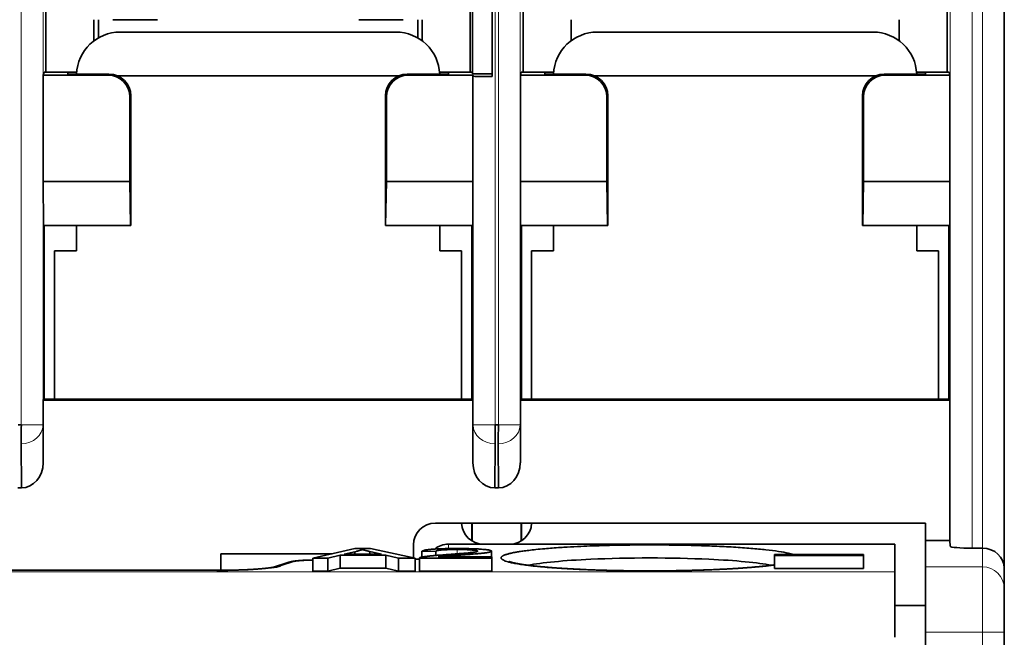
# Model space of a CAD drawing. Units: millimetres. Extents: x 12 to 409, y 5 to 296.
# Drawn here: x 143 to 165, y 260 to 274 of the extents above; entities that cross this region are included whole.
import ezdxf

# ---------------------------------------------------------------- set-up
doc = ezdxf.new("R2010")
doc.units = ezdxf.units.MM
doc.layers.add('1', color=7, linetype='Continuous', true_color=0xffffff)

msp = doc.modelspace()

# ---------------------------------------------------------------- linework, layer by layer
at = {"layer": '1', "color": 8, "linetype": 'Continuous', "lineweight": 18}
for p, q in [((142.726, 284.577), (142.726, 264.72)), ((143.222, 264.72), (143.222, 284.577)), ((153.555, 264.72), (153.555, 284.577)), ((153.626, 284.577), (153.626, 264.72)), ((154.122, 264.72), (154.122, 284.577)), ((163.951, 284.577), (163.951, 261.946)), ((164.453, 261.902), (164.453, 284.577)), ((164.688, 284.577), (164.688, 261.902)), ((144.728, 272.735), (144.705, 272.712)), ((151.567, 272.712), (151.545, 272.735)), ((153.051, 272.686), (153.051, 264.72)), ((155.628, 272.735), (155.605, 272.712)), ((162.467, 272.712), (162.445, 272.735)), ((145.205, 272.212), (145.228, 272.235)), ((151.045, 272.235), (151.067, 272.212)), ((156.105, 272.212), (156.128, 272.235)), ((161.945, 272.235), (161.967, 272.212)), ((142.726, 264.72), (143.222, 264.72)), ((143.228, 263.856), (143.222, 264.72)), ((153.051, 264.72), (153.044, 263.856)), ((153.051, 264.72), (153.555, 264.72)), ((153.626, 264.72), (154.122, 264.72)), ((154.128, 263.856), (154.122, 264.72)), ((152.486, 261.893), (152.486, 261.994)), ((164.686, 261.902), (164.686, 261.479)), ((152.683, 261.773), (152.683, 261.873)), ((148.644, 261.492), (148.971, 261.599)), ((164.686, 261.479), (163.386, 261.479)), ((164.686, 261.479), (164.686, 259.985)), ((162.686, 261.361), (122.686, 261.361)), ((138.177, 261.395), (147.196, 261.395)), ((163.386, 259.985), (164.686, 259.985)), ((164.686, 259.985), (165.186, 259.985)), ((164.686, 259.985), (164.686, 249.077))]:
    msp.add_line(p, q, dxfattribs=at)
at = {"layer": '1', "color": 18, "linetype": 'Continuous', "lineweight": 35}
for p, q in [((165.186, 261.444), (165.186, 284.577)), ((153.038, 272.739), (153.038, 279.777)), ((153.486, 272.678), (153.486, 279.777)), ((143.289, 272.777), (143.289, 275.577)), ((152.984, 272.777), (152.984, 275.577)), ((154.189, 272.777), (154.189, 275.577)), ((163.884, 272.777), (163.884, 275.577)), ((144.386, 273.494), (144.386, 273.977)), ((144.486, 273.56), (144.486, 273.977)), ((144.82, 273.977), (145.836, 273.977)), ((150.436, 273.977), (151.453, 273.977)), ((151.786, 273.977), (151.786, 273.56)), ((151.886, 273.977), (151.886, 273.494)), ((155.286, 273.494), (155.286, 273.977)), ((162.786, 273.977), (162.786, 273.494)), ((151.286, 273.694), (144.986, 273.694)), ((162.186, 273.694), (155.886, 273.694)), ((143.228, 272.712), (143.244, 272.777)), ((143.228, 272.712), (144.705, 272.712)), ((143.228, 272.712), (143.228, 270.277)), ((143.244, 272.777), (143.786, 272.777)), ((143.786, 272.777), (143.99, 272.777)), ((143.786, 272.735), (143.786, 272.777)), ((144.728, 272.735), (143.786, 272.735)), ((144.927, 272.694), (151.345, 272.694)), ((152.486, 272.735), (151.545, 272.735)), ((151.567, 272.712), (153.044, 272.712)), ((152.283, 272.777), (152.486, 272.777)), ((152.486, 272.777), (152.486, 272.735)), ((152.486, 272.777), (153.028, 272.777)), ((153.038, 272.739), (153.028, 272.777)), ((153.038, 272.739), (153.486, 272.739)), ((153.044, 270.277), (153.044, 272.712)), ((153.051, 272.686), (153.044, 272.712)), ((154.128, 272.712), (154.144, 272.777)), ((154.128, 272.712), (155.605, 272.712)), ((154.128, 272.712), (154.128, 270.277)), ((154.144, 272.777), (154.686, 272.777)), ((154.686, 272.777), (154.89, 272.777)), ((154.686, 272.735), (154.686, 272.777)), ((155.628, 272.735), (154.686, 272.735)), ((155.827, 272.694), (162.245, 272.694)), ((163.386, 272.735), (162.445, 272.735)), ((162.467, 272.712), (163.944, 272.712)), ((163.183, 272.777), (163.386, 272.777)), ((163.386, 272.777), (163.386, 272.735)), ((163.928, 272.777), (163.386, 272.777)), ((163.944, 272.712), (163.928, 272.777)), ((163.944, 270.277), (163.944, 272.712)), ((145.228, 269.277), (145.228, 272.235)), ((151.045, 272.235), (151.045, 269.277)), ((156.128, 269.277), (156.128, 272.235)), ((161.945, 272.235), (161.945, 269.277)), ((145.205, 270.277), (145.205, 272.212)), ((151.067, 270.277), (151.067, 272.212)), ((156.105, 270.277), (156.105, 272.212)), ((161.967, 270.277), (161.967, 272.212)), ((145.205, 270.277), (143.228, 270.277)), ((143.228, 270.277), (143.233, 269.277)), ((145.223, 269.277), (145.205, 270.277)), ((151.067, 270.277), (151.05, 269.277)), ((153.044, 270.277), (151.067, 270.277)), ((153.04, 269.277), (153.044, 270.277)), ((156.105, 270.277), (154.128, 270.277)), ((154.128, 270.277), (154.133, 269.277)), ((156.123, 269.277), (156.105, 270.277)), ((161.967, 270.277), (161.95, 269.277)), ((163.944, 270.277), (161.967, 270.277)), ((163.94, 269.277), (163.944, 270.277)), ((143.233, 269.277), (145.223, 269.277)), ((143.251, 269.277), (143.251, 265.307)), ((143.986, 269.277), (143.986, 268.694)), ((145.223, 269.277), (145.228, 269.277)), ((151.045, 269.277), (151.05, 269.277)), ((151.05, 269.277), (153.04, 269.277)), ((152.286, 268.694), (152.286, 269.277)), ((153.021, 265.307), (153.021, 269.277)), ((154.133, 269.277), (156.123, 269.277)), ((154.151, 269.277), (154.151, 265.307)), ((154.886, 269.277), (154.886, 268.694)), ((156.123, 269.277), (156.128, 269.277)), ((161.945, 269.277), (161.95, 269.277)), ((161.95, 269.277), (163.94, 269.277)), ((163.186, 268.694), (163.186, 269.277)), ((163.921, 265.307), (163.921, 269.277)), ((143.486, 268.694), (143.486, 265.307)), ((143.986, 268.694), (143.486, 268.694)), ((152.786, 268.694), (152.286, 268.694)), ((152.786, 265.307), (152.786, 268.694)), ((154.386, 268.694), (154.386, 265.307)), ((154.886, 268.694), (154.386, 268.694)), ((163.686, 268.694), (163.186, 268.694)), ((163.686, 265.307), (163.686, 268.694)), ((143.228, 265.284), (143.234, 265.307)), ((143.228, 265.284), (153.044, 265.284)), ((143.228, 265.284), (143.228, 263.856)), ((153.039, 265.307), (143.234, 265.307)), ((153.039, 265.307), (153.044, 265.284)), ((153.044, 263.856), (153.044, 265.284)), ((154.128, 265.284), (154.134, 265.307)), ((154.128, 265.284), (163.944, 265.284)), ((154.128, 265.284), (154.128, 263.856)), ((163.939, 265.307), (154.134, 265.307)), ((163.939, 265.307), (163.944, 265.284)), ((163.944, 262.077), (163.944, 265.284)), ((142.655, 264.72), (142.726, 264.72)), ((153.555, 264.72), (153.626, 264.72)), ((142.722, 264.287), (142.729, 263.28)), ((153.543, 263.28), (153.551, 264.287)), ((153.622, 264.287), (153.629, 263.28)), ((142.729, 263.28), (142.643, 263.28)), ((153.629, 263.28), (153.543, 263.28)), ((152.186, 262.477), (163.386, 262.477)), ((153.021, 262.07), (153.021, 262.477)), ((153.025, 262.477), (153.025, 262.067)), ((154.147, 262.067), (154.147, 262.477)), ((154.151, 262.477), (154.151, 262.07)), ((163.386, 262.477), (163.386, 262.077)), ((149.383, 261.676), (150.343, 261.894)), ((150.343, 261.894), (150.701, 261.894)), ((150.701, 261.894), (151.722, 261.676)), ((151.686, 261.977), (151.686, 261.684)), ((152.486, 261.994), (162.686, 261.994)), ((162.686, 261.361), (162.686, 261.994)), ((163.386, 262.077), (163.944, 262.077)), ((163.386, 261.479), (163.386, 262.077)), ((163.951, 261.946), (163.944, 262.077)), ((164.686, 261.902), (164.453, 261.902)), ((147.286, 261.777), (149.826, 261.777)), ((147.286, 261.777), (147.286, 261.397)), ((149.733, 261.676), (149.383, 261.676)), ((149.383, 261.377), (149.383, 261.676)), ((150.008, 261.742), (149.733, 261.676)), ((149.733, 261.377), (149.733, 261.676)), ((151.056, 261.742), (150.008, 261.742)), ((150.008, 261.443), (150.008, 261.742)), ((150.103, 261.766), (150.379, 261.83)), ((150.953, 261.766), (150.103, 261.766)), ((150.343, 261.766), (150.343, 261.821)), ((150.69, 261.826), (150.69, 261.766)), ((150.69, 261.826), (150.953, 261.766)), ((151.345, 261.676), (151.056, 261.742)), ((151.056, 261.443), (151.056, 261.742)), ((151.722, 261.676), (151.345, 261.676)), ((151.345, 261.377), (151.345, 261.676)), ((151.722, 261.377), (151.722, 261.676)), ((151.822, 261.676), (151.822, 261.377)), ((153.474, 261.676), (151.822, 261.676)), ((151.879, 261.699), (151.879, 261.832)), ((151.879, 261.832), (152.195, 261.829)), ((152.195, 261.829), (152.195, 261.736)), ((152.248, 261.702), (153.474, 261.702)), ((152.732, 261.702), (152.732, 261.744)), ((153.47, 261.702), (153.47, 261.835)), ((153.474, 261.676), (153.474, 261.702)), ((153.474, 261.377), (153.474, 261.676)), ((159.933, 261.756), (159.933, 261.736)), ((159.933, 261.756), (161.968, 261.756)), ((159.933, 261.736), (159.933, 261.437)), ((161.968, 261.736), (159.933, 261.736)), ((161.968, 261.736), (161.968, 261.756)), ((161.968, 261.437), (161.968, 261.736)), ((148.815, 261.576), (148.489, 261.469)), ((148.816, 261.575), (148.819, 261.576)), ((150.008, 261.443), (149.733, 261.377)), ((151.056, 261.443), (150.008, 261.443)), ((151.345, 261.377), (151.056, 261.443)), ((161.968, 261.437), (159.933, 261.437)), ((163.386, 261.479), (163.386, 259.985)), ((165.186, 260.981), (165.186, 261.444)), ((147.196, 261.397), (138.177, 261.397)), ((149.733, 261.377), (149.383, 261.377)), ((151.722, 261.377), (151.345, 261.377)), ((153.474, 261.377), (151.822, 261.377)), ((162.686, 259.867), (162.686, 261.361)), ((165.186, 259.985), (165.186, 260.981)), ((162.686, 260.594), (163.386, 260.594)), ((163.386, 249.077), (163.386, 259.985)), ((165.186, 249.077), (165.186, 259.985))]:
    msp.add_line(p, q, dxfattribs=at)
for centre, radius, start, end in [((144.986, 272.694), 1, 90, 177.6291), ((151.286, 272.694), 1, 2.3709, 90), ((155.886, 272.694), 1, 90, 177.6291), ((162.186, 272.694), 1, 2.3709, 90), ((152.186, 261.977), 0.5, 90, 180), ((153.286, 262.494), 0.5, 181.9223, 270), ((153.886, 262.494), 0.5, 270, 358.0777), ((152.486, 261.494), 0.5, 90, 128.9419)]:
    msp.add_arc(centre, radius, start, end, dxfattribs=at)
for centre, major_axis, ratio, start_param, end_param in [((144.705, 272.212), (0.354, 0.354), 0.999695, 5.497939, 7.068441), ((144.728, 272.235), (0.354, 0.354), 0.999695, 5.497939, 7.068441), ((151.545, 272.235), (0.354, -0.354), 0.999695, 2.356337, 3.926839), ((151.568, 272.212), (0.354, -0.354), 0.999695, 2.356337, 3.926839), ((153.551, 272.686), (-0.5, 0), 0.017455, 0.004363, 1.44129), ((155.605, 272.212), (0.354, 0.354), 0.999695, 5.497939, 7.068441), ((155.628, 272.235), (0.354, 0.354), 0.999695, 5.497939, 7.068441), ((162.445, 272.235), (0.354, -0.354), 0.999695, 2.356337, 3.926839), ((162.468, 272.212), (0.354, -0.354), 0.999695, 2.356337, 3.926839), ((142.722, 264.72), (0.003, 0.5), 0.008916, 3.665223, 4.712435), ((153.551, 264.72), (-0.003, -0.5), 0.008916, 0.52363, 1.570842), ((153.622, 264.72), (0.003, 0.5), 0.008916, 3.665223, 4.712435), ((142.728, 263.857), (0.004, -0.577), 0.866015, 6.276647, 7.845262), ((153.544, 263.857), (-0.004, -0.577), 0.866015, 4.721115, 6.28973), ((153.628, 263.857), (0.004, -0.577), 0.866015, 6.276647, 7.845262), ((164.451, 261.946), (-0.5, 0), 0.087489, 0.004363, 1.574575), ((164.686, 261.444), (-0.5, 0), 0.916331, 3.141593, 4.708625), ((150.986, 261.762), (-1.5, 0), 0.087489, 2.083759, 2.161342), ((147.196, 261.526), (-1.5, 0), 0.087489, 1.570796, 2.879793), ((149.454, 261.587), (-0.5, 0), 0.087489, 4.855152, 6.021386)]:
    msp.add_ellipse(centre, major_axis=major_axis, ratio=ratio, start_param=start_param, end_param=end_param, dxfattribs=at)
at = {"layer": '1', "color": 8, "linetype": 'Continuous', "lineweight": 18}
for centre, major_axis, ratio, start_param, end_param in [((142.722, 264.72), (0.5, 0.004), 0.866015, 4.705844, 6.274459), ((153.551, 264.72), (0.5, -0.004), 0.866015, 3.150319, 4.718934), ((153.622, 264.72), (0.5, 0.004), 0.866015, 4.705844, 6.274459), ((164.686, 260.981), (-0.5, 0), 0.996195, 3.141593, 4.712389)]:
    msp.add_ellipse(centre, major_axis=major_axis, ratio=ratio, start_param=start_param, end_param=end_param, dxfattribs=at)
at = {"layer": '1', "color": 18, "linetype": 'Continuous', "lineweight": 35}
for points in [[(151.879, 261.832), (151.911, 261.863), (152.334, 261.895), (152.69, 261.895)], [(152.69, 261.895), (153.051, 261.895), (153.47, 261.86), (153.47, 261.835)], [(150.379, 261.83), (150.465, 261.85), (150.514, 261.871)], [(150.514, 261.871), (150.572, 261.854), (150.69, 261.826)], [(151.858, 261.695), (151.818, 261.686), (151.822, 261.676)], [(151.858, 261.695), (151.921, 261.71), (152.199, 261.738), (152.462, 261.757)], [(152.683, 261.873), (152.462, 261.873), (152.197, 261.85), (152.195, 261.829)], [(152.732, 261.744), (152.456, 261.724), (152.3, 261.709), (152.248, 261.702)], [(152.462, 261.757), (152.868, 261.786), (153.153, 261.82), (153.153, 261.835)], [(153.153, 261.835), (153.153, 261.851), (152.892, 261.873), (152.683, 261.873)], [(153.47, 261.835), (153.47, 261.821), (153.348, 261.796), (153.062, 261.768), (152.732, 261.744)]]:
    msp.add_open_spline(points, degree=2, dxfattribs=at)
for points, knots in [([(160.377, 261.756), (160.342, 261.767), (160.246, 261.793), (160.037, 261.83), (159.749, 261.867), (159.403, 261.9), (159.007, 261.928), (158.568, 261.95), (158.093, 261.966), (157.595, 261.976), (157.256, 261.978), (157.086, 261.978), (157.085, 261.978), (157.084, 261.978), (157.083, 261.978), (157.08, 261.978), (157.074, 261.978), (157.062, 261.978), (157.037, 261.978), (156.989, 261.978), (156.892, 261.978), (156.753, 261.977), (156.587, 261.975), (156.391, 261.972), (156.12, 261.966), (155.813, 261.957), (155.49, 261.944), (155.244, 261.931), (154.964, 261.914), (154.722, 261.895), (154.487, 261.873), (154.322, 261.854), (154.19, 261.837), (154.087, 261.821), (154.007, 261.807), (153.951, 261.796), (153.909, 261.787), (153.874, 261.778), (153.842, 261.77), (153.812, 261.761), (153.784, 261.752), (153.76, 261.743), (153.738, 261.733), (153.72, 261.723), (153.705, 261.713), (153.694, 261.703), (153.688, 261.692), (153.686, 261.682), (153.687, 261.673), (153.692, 261.664), (153.702, 261.653), (153.719, 261.64), (153.747, 261.625), (153.789, 261.609), (153.848, 261.59), (153.928, 261.57), (154.033, 261.549), (154.168, 261.528), (154.293, 261.511), (154.394, 261.499), (154.455, 261.492), (154.52, 261.486), (154.587, 261.479), (154.657, 261.473), (154.732, 261.466), (154.807, 261.46), (154.877, 261.455), (154.94, 261.45), (155.003, 261.446), (155.067, 261.442), (155.132, 261.438), (155.199, 261.434), (155.266, 261.43), (155.334, 261.426), (155.404, 261.423), (155.474, 261.419), (155.639, 261.412), (155.908, 261.401), (156.232, 261.393), (156.493, 261.388), (156.662, 261.386), (156.796, 261.384), (156.9, 261.384), (156.996, 261.383), (157.057, 261.383), (157.086, 261.383)], [0, 0, 0, 0, 0.026925, 0.060538, 0.094193, 0.127814, 0.161331, 0.194736, 0.228126, 0.261601, 0.295159, 0.29518, 0.295202, 0.295245, 0.29533, 0.295502, 0.295846, 0.296532, 0.297906, 0.300653, 0.306147, 0.317135, 0.328128, 0.339116, 0.356525, 0.383096, 0.403064, 0.427112, 0.439535, 0.471128, 0.490805, 0.508497, 0.524193, 0.537887, 0.549582, 0.559281, 0.565678, 0.572247, 0.578987, 0.5859, 0.592987, 0.600249, 0.607688, 0.615306, 0.623105, 0.631086, 0.63925, 0.6476, 0.652967, 0.659831, 0.668193, 0.678055, 0.689418, 0.702278, 0.716632, 0.73247, 0.74978, 0.768547, 0.788763, 0.795126, 0.801656, 0.808353, 0.81522, 0.821409, 0.828444, 0.83616, 0.841664, 0.84694, 0.852217, 0.857495, 0.862775, 0.868057, 0.873339, 0.878622, 0.883906, 0.889191, 0.894476, 0.920861, 0.947211, 0.961269, 0.973603, 0.981004, 0.987869, 0.9942, 1, 1, 1, 1]), ([(151.822, 261.656), (151.821, 261.656), (151.816, 261.656), (151.808, 261.655), (151.796, 261.654), (151.783, 261.654), (151.768, 261.653), (151.751, 261.652), (151.736, 261.651), (151.726, 261.651), (151.723, 261.65)], [0, 0, 0, 0, 0.029336, 0.139426, 0.261927, 0.396849, 0.544207, 0.705674, 0.908389, 1, 1, 1, 1]), ([(154.306, 261.514), (154.614, 261.573), (155.817, 261.689), (158.36, 261.689), (159.558, 261.573), (159.865, 261.514)], [0, 0, 0, 0, 0.297837, 0.701513, 1, 1, 1, 1]), ([(148.496, 261.471), (148.496, 261.471), (148.496, 261.471), (148.495, 261.47), (148.494, 261.47), (148.493, 261.47), (148.491, 261.469), (148.49, 261.469), (148.488, 261.469), (148.485, 261.468), (148.482, 261.467), (148.478, 261.467), (148.475, 261.466), (148.471, 261.465), (148.468, 261.465), (148.465, 261.464), (148.463, 261.464), (148.46, 261.463), (148.458, 261.463), (148.454, 261.462), (148.451, 261.462), (148.447, 261.461), (148.442, 261.46), (148.437, 261.459), (148.43, 261.458), (148.422, 261.457), (148.414, 261.456), (148.403, 261.454), (148.387, 261.452), (148.367, 261.449), (148.345, 261.447), (148.322, 261.444), (148.299, 261.442), (148.28, 261.44), (148.264, 261.438), (148.251, 261.437), (148.237, 261.436), (148.223, 261.434), (148.208, 261.433), (148.188, 261.431), (148.16, 261.429), (148.131, 261.427), (148.109, 261.425), (148.093, 261.424), (148.08, 261.423), (148.068, 261.422), (148.059, 261.422), (148.052, 261.421), (148.046, 261.421), (148.039, 261.42), (148.03, 261.42), (148.018, 261.419), (148.006, 261.418), (147.989, 261.417), (147.967, 261.416), (147.939, 261.415), (147.912, 261.413), (147.884, 261.412), (147.856, 261.411), (147.826, 261.409), (147.795, 261.408), (147.761, 261.407), (147.733, 261.406), (147.708, 261.405), (147.685, 261.404), (147.658, 261.403), (147.63, 261.403), (147.6, 261.402), (147.57, 261.401), (147.537, 261.4), (147.501, 261.4), (147.463, 261.399), (147.423, 261.398), (147.381, 261.398), (147.338, 261.397), (147.293, 261.397), (147.245, 261.397), (147.212, 261.397), (147.196, 261.397)], [0, 0, 0, 0, 0.002693, 0.010899, 0.019271, 0.02764, 0.03508, 0.042537, 0.049285, 0.056803, 0.065104, 0.073934, 0.083217, 0.090112, 0.096765, 0.102393, 0.106982, 0.110673, 0.115052, 0.120214, 0.126381, 0.133197, 0.139669, 0.14574, 0.157859, 0.168443, 0.178463, 0.189646, 0.21042, 0.2326, 0.255636, 0.279306, 0.301735, 0.321663, 0.331461, 0.342724, 0.354825, 0.366768, 0.37854, 0.390142, 0.416806, 0.442512, 0.455314, 0.466547, 0.476208, 0.484296, 0.49081, 0.495749, 0.498844, 0.503606, 0.510445, 0.51827, 0.526645, 0.535572, 0.552882, 0.570859, 0.588643, 0.606231, 0.623624, 0.640734, 0.661628, 0.681488, 0.700311, 0.712046, 0.725624, 0.741046, 0.758313, 0.77441, 0.791837, 0.810594, 0.83068, 0.852097, 0.874844, 0.897509, 0.921357, 0.946388, 0.972602, 1, 1, 1, 1]), ([(149.382, 261.633), (149.376, 261.632), (149.362, 261.632), (149.341, 261.632), (149.319, 261.631), (149.299, 261.631), (149.283, 261.631), (149.269, 261.63), (149.258, 261.63), (149.248, 261.629), (149.238, 261.629), (149.228, 261.629), (149.218, 261.628), (149.206, 261.628), (149.193, 261.627), (149.179, 261.626), (149.165, 261.626), (149.153, 261.625), (149.142, 261.624), (149.133, 261.624), (149.123, 261.623), (149.112, 261.622), (149.1, 261.622), (149.086, 261.621), (149.072, 261.619), (149.058, 261.618), (149.044, 261.617), (149.029, 261.616), (149.014, 261.614), (149.001, 261.612), (148.989, 261.611), (148.979, 261.61), (148.971, 261.609), (148.964, 261.608), (148.958, 261.607), (148.952, 261.606), (148.946, 261.605), (148.938, 261.604), (148.927, 261.602), (148.916, 261.6), (148.904, 261.598), (148.892, 261.596), (148.88, 261.593), (148.869, 261.59), (148.858, 261.588), (148.851, 261.586), (148.844, 261.584), (148.839, 261.582), (148.835, 261.581), (148.83, 261.58), (148.824, 261.578), (148.82, 261.577), (148.818, 261.576)], [0, 0, 0, 0, 0.026312, 0.062358, 0.094834, 0.123726, 0.149021, 0.169529, 0.186841, 0.201579, 0.216502, 0.231941, 0.2479, 0.264381, 0.287366, 0.310431, 0.333581, 0.355261, 0.372912, 0.386961, 0.403032, 0.422024, 0.443957, 0.468518, 0.494328, 0.519888, 0.546472, 0.574593, 0.604768, 0.632522, 0.656259, 0.676463, 0.691573, 0.706231, 0.720168, 0.731671, 0.742988, 0.760127, 0.781315, 0.80867, 0.833148, 0.856673, 0.880141, 0.906439, 0.925028, 0.939897, 0.952582, 0.958589, 0.965022, 0.973746, 0.985345, 1, 1, 1, 1]), ([(157.085, 261.384), (157.074, 261.384), (157.031, 261.384), (156.958, 261.384), (156.866, 261.385), (156.773, 261.386), (156.681, 261.386), (156.59, 261.388), (156.5, 261.389), (156.41, 261.39), (156.32, 261.392), (156.23, 261.394), (156.139, 261.396), (156.05, 261.399), (155.961, 261.402), (155.879, 261.404), (155.804, 261.407), (155.736, 261.409), (155.668, 261.412), (155.601, 261.415), (155.54, 261.418), (155.486, 261.42), (155.439, 261.422), (155.396, 261.425), (155.357, 261.427), (155.32, 261.428), (155.287, 261.43), (155.259, 261.432), (155.234, 261.433), (155.214, 261.434), (155.195, 261.436), (155.179, 261.436), (155.166, 261.437), (155.154, 261.438), (155.145, 261.438), (155.139, 261.439), (155.134, 261.439), (155.13, 261.439), (155.124, 261.44), (155.115, 261.44), (155.104, 261.441), (155.089, 261.442), (155.071, 261.443), (155.053, 261.444), (155.034, 261.446), (155.014, 261.447), (154.994, 261.448), (154.962, 261.45), (154.922, 261.453), (154.874, 261.457), (154.831, 261.46), (154.792, 261.463), (154.757, 261.466), (154.724, 261.469), (154.693, 261.472), (154.663, 261.474), (154.639, 261.476), (154.622, 261.478), (154.611, 261.479), (154.6, 261.48), (154.589, 261.481), (154.579, 261.482), (154.571, 261.483), (154.564, 261.484), (154.559, 261.484), (154.554, 261.484), (154.55, 261.485), (154.545, 261.485), (154.537, 261.486), (154.528, 261.487), (154.518, 261.488), (154.506, 261.489), (154.493, 261.491), (154.48, 261.492), (154.467, 261.493), (154.453, 261.495), (154.438, 261.497), (154.421, 261.499), (154.404, 261.501), (154.385, 261.503), (154.365, 261.505), (154.346, 261.508), (154.328, 261.51), (154.309, 261.512), (154.289, 261.515), (154.269, 261.518), (154.25, 261.52), (154.233, 261.523), (154.216, 261.525), (154.201, 261.527), (154.188, 261.529), (154.178, 261.531), (154.17, 261.532), (154.161, 261.533), (154.151, 261.535), (154.139, 261.537), (154.126, 261.539), (154.111, 261.542), (154.099, 261.544), (154.087, 261.546), (154.077, 261.548), (154.068, 261.549), (154.061, 261.551), (154.056, 261.552), (154.051, 261.553), (154.045, 261.554), (154.039, 261.555), (154.032, 261.556), (154.025, 261.558), (154.017, 261.56), (154.007, 261.562), (153.998, 261.564), (153.99, 261.565), (153.982, 261.567), (153.975, 261.569), (153.968, 261.57), (153.962, 261.572), (153.954, 261.574), (153.948, 261.576), (153.942, 261.577), (153.938, 261.578), (153.934, 261.579), (153.93, 261.58), (153.927, 261.581), (153.923, 261.582), (153.92, 261.583), (153.917, 261.584), (153.914, 261.585), (153.911, 261.586), (153.908, 261.587), (153.905, 261.588), (153.902, 261.589), (153.899, 261.589), (153.896, 261.59), (153.893, 261.591), (153.89, 261.592), (153.887, 261.593), (153.883, 261.595), (153.88, 261.596), (153.878, 261.597), (153.876, 261.598), (153.874, 261.598), (153.873, 261.599), (153.872, 261.599), (153.872, 261.599), (153.871, 261.6), (153.871, 261.6), (153.871, 261.6)], [0, 0, 0, 0, 0.007256, 0.026987, 0.046741, 0.066521, 0.086329, 0.105812, 0.125324, 0.144865, 0.164436, 0.184394, 0.204382, 0.2244, 0.244446, 0.264521, 0.280312, 0.296119, 0.311941, 0.327777, 0.343555, 0.355701, 0.36707, 0.377662, 0.387476, 0.396513, 0.404773, 0.412256, 0.418166, 0.423482, 0.428203, 0.432329, 0.435861, 0.438799, 0.441143, 0.442893, 0.443672, 0.444826, 0.446384, 0.448409, 0.451574, 0.455487, 0.460146, 0.46555, 0.47032, 0.47555, 0.48124, 0.487295, 0.501366, 0.514777, 0.527527, 0.538354, 0.548655, 0.558432, 0.567791, 0.577036, 0.586185, 0.589736, 0.593273, 0.596796, 0.600303, 0.603636, 0.606445, 0.608717, 0.610329, 0.611491, 0.612759, 0.614593, 0.616994, 0.619961, 0.623495, 0.627594, 0.632145, 0.636612, 0.640928, 0.645092, 0.651331, 0.657195, 0.662685, 0.670384, 0.677757, 0.68491, 0.691925, 0.699276, 0.70704, 0.715185, 0.723628, 0.73058, 0.737711, 0.744611, 0.751054, 0.754871, 0.758519, 0.762468, 0.766962, 0.772003, 0.779779, 0.786971, 0.793571, 0.799577, 0.805023, 0.809972, 0.813358, 0.816465, 0.819294, 0.822265, 0.825869, 0.830094, 0.834625, 0.839323, 0.84545, 0.851408, 0.856992, 0.862234, 0.867188, 0.871733, 0.876864, 0.882558, 0.888065, 0.893073, 0.89612, 0.8993, 0.902678, 0.906248, 0.909623, 0.912552, 0.91513, 0.918087, 0.921572, 0.925345, 0.928877, 0.932149, 0.935763, 0.939286, 0.942806, 0.946732, 0.952516, 0.958509, 0.964213, 0.969562, 0.974447, 0.978986, 0.983494, 0.987656, 0.992056, 0.996733, 1, 1, 1, 1]), ([(159.933, 261.521), (159.932, 261.521), (159.922, 261.52), (159.904, 261.517), (159.879, 261.514), (159.854, 261.511), (159.831, 261.508), (159.808, 261.505), (159.785, 261.502), (159.762, 261.499), (159.739, 261.497), (159.717, 261.494), (159.695, 261.492), (159.672, 261.49), (159.647, 261.487), (159.62, 261.484), (159.59, 261.481), (159.56, 261.478), (159.528, 261.476), (159.495, 261.473), (159.46, 261.47), (159.423, 261.466), (159.387, 261.463), (159.353, 261.461), (159.321, 261.458), (159.291, 261.456), (159.262, 261.454), (159.233, 261.452), (159.205, 261.45), (159.177, 261.448), (159.152, 261.446), (159.128, 261.445), (159.109, 261.443), (159.093, 261.442), (159.082, 261.442), (159.072, 261.441), (159.062, 261.44), (159.055, 261.44), (159.049, 261.44), (159.043, 261.439), (159.036, 261.439), (159.025, 261.438), (159.012, 261.437), (158.995, 261.436), (158.972, 261.435), (158.946, 261.433), (158.919, 261.432), (158.891, 261.43), (158.855, 261.428), (158.809, 261.426), (158.754, 261.423), (158.697, 261.421), (158.637, 261.418), (158.572, 261.415), (158.502, 261.412), (158.427, 261.409), (158.349, 261.406), (158.27, 261.403), (158.188, 261.401), (158.103, 261.398), (158.016, 261.396), (157.931, 261.394), (157.846, 261.392), (157.763, 261.39), (157.678, 261.389), (157.591, 261.388), (157.503, 261.387), (157.414, 261.386), (157.325, 261.385), (157.234, 261.384), (157.155, 261.384), (157.105, 261.384), (157.086, 261.384)], [0, 0, 0, 0, 0.002223, 0.017022, 0.031134, 0.04436, 0.056699, 0.06865, 0.08038, 0.091977, 0.10352, 0.11384, 0.124118, 0.134696, 0.146127, 0.158418, 0.171571, 0.185587, 0.198801, 0.212702, 0.227291, 0.242568, 0.258534, 0.271473, 0.283958, 0.295803, 0.307009, 0.317574, 0.328801, 0.3392, 0.34877, 0.357509, 0.365417, 0.369953, 0.374162, 0.378029, 0.381344, 0.384037, 0.386108, 0.387701, 0.390495, 0.394195, 0.3988, 0.404312, 0.413358, 0.422667, 0.432159, 0.441835, 0.451695, 0.469759, 0.488408, 0.507642, 0.52746, 0.547848, 0.571525, 0.595687, 0.620334, 0.645464, 0.671074, 0.697163, 0.723727, 0.750766, 0.775395, 0.8004, 0.825783, 0.851542, 0.877676, 0.903709, 0.930104, 0.956668, 0.983251, 1, 1, 1, 1]), ([(157.086, 261.383), (157.086, 261.383), (157.256, 261.383), (157.595, 261.386), (158.091, 261.396), (158.566, 261.412), (159.01, 261.435), (159.411, 261.462), (159.716, 261.491), (159.877, 261.51), (159.935, 261.518)], [0, 0, 0, 0, 0.000084, 0.150404, 0.301158, 0.45226, 0.603383, 0.754204, 0.90465, 1, 1, 1, 1])]:
    msp.add_open_spline(points, degree=3, knots=knots, dxfattribs=at)
msp.add_rational_spline([(164.686, 261.902), (164.687, 261.902), (164.688, 261.902)], [0.500000444814, 0.499999555186, 0.500000444814], degree=2, dxfattribs=at)
at = {"layer": '1', "color": 8, "linetype": 'Continuous', "lineweight": 18}
msp.add_open_spline([(148.492, 261.47), (148.511, 261.476), (148.53, 261.481), (148.58, 261.49), (148.612, 261.493), (148.644, 261.492)], degree=3, knots=[0, 0, 0, 0, 0.378593, 0.378593, 1, 1, 1, 1], dxfattribs=at)
msp.add_open_spline([(148.819, 261.576), (148.868, 261.592), (148.919, 261.6), (148.971, 261.599)], degree=3, dxfattribs=at)

doc.saveas('drawing.dxf')
